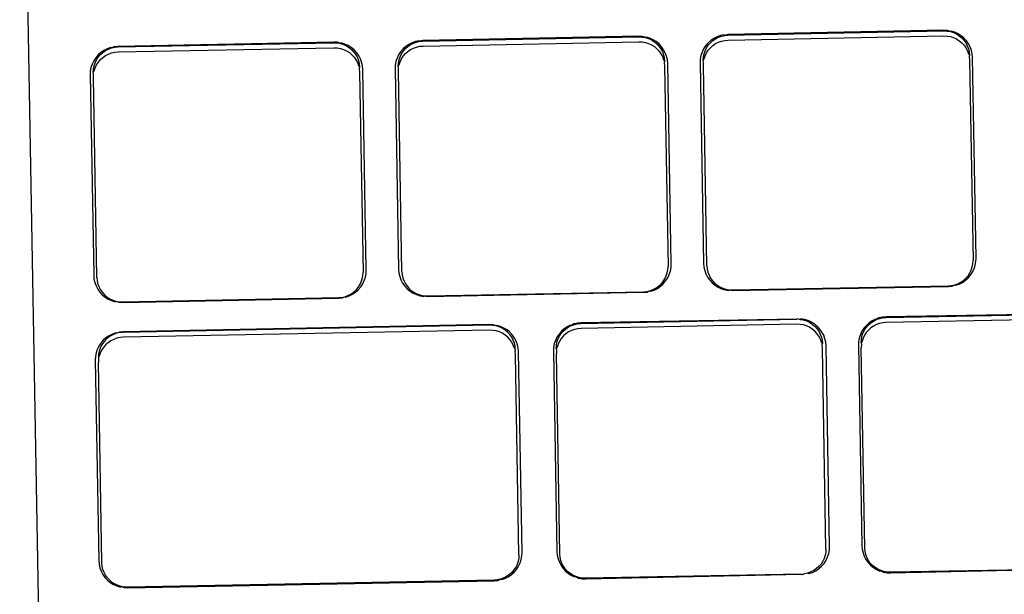
# Model space of a CAD drawing. Units: metres. Extents: x -152 to 617, y -151 to 136.
# Drawn here: x -56 to -50, y -20 to -17 of the extents above; entities that cross this region are included whole.
import ezdxf

# ---------------------------------------------------------------- set-up
doc = ezdxf.new("R2010")
doc.units = ezdxf.units.M
doc.layers.add('Edges', color=7, linetype='Continuous')

# ---------------------------------------------------------------- blocks, each defined once
blk = doc.blocks.new('L-shaped corner desk pl')
at = {"layer": 'Edges'}
for p, q in [((4.51944, 6.10685), (4.517288, 6.228804)), ((4.575804, 6.197474), (4.562122, 6.197207)), ((4.562133, 6.197167), (4.575802, 6.197433)), ((4.575802, 6.197433), (4.57601, 6.197424)), ((4.576032, 6.197463), (4.575804, 6.197474)), ((4.57601, 6.197424), (4.576214, 6.197388)), ((4.576214, 6.197388), (4.576032, 6.197463)), ((4.576263, 6.197423), (4.576214, 6.197388)), ((4.576214, 6.197388), (4.576413, 6.197326)), ((4.576487, 6.197353), (4.576263, 6.197423)), ((4.576413, 6.197326), (4.576601, 6.197239)), ((4.5767, 6.197255), (4.576487, 6.197353)), ((4.576897, 6.19713), (4.5767, 6.197255)), ((4.537188, 6.196721), (4.523506, 6.196454)), ((4.523513, 6.196414), (4.537182, 6.19668)), ((4.537182, 6.19668), (4.53739, 6.196671)), ((4.537416, 6.196711), (4.537188, 6.196721)), ((4.53739, 6.196671), (4.537594, 6.196635)), ((4.537594, 6.196635), (4.537416, 6.196711)), ((4.537647, 6.19667), (4.537594, 6.196635)), ((4.537594, 6.196635), (4.537793, 6.196573)), ((4.537871, 6.1966), (4.537647, 6.19667)), ((4.542135, 6.196683), (4.541926, 6.196577)), ((4.542032, 6.196565), (4.542217, 6.196659)), ((4.542356, 6.196762), (4.542135, 6.196683)), ((4.542217, 6.196659), (4.542413, 6.196729)), ((4.542586, 6.196811), (4.542356, 6.196762)), ((4.542413, 6.196729), (4.542616, 6.196773)), ((4.542616, 6.196773), (4.542586, 6.196811)), ((4.542814, 6.196831), (4.542616, 6.196773)), ((4.542616, 6.196773), (4.542823, 6.19679)), ((4.556496, 6.197097), (4.542814, 6.196831)), ((4.542823, 6.19679), (4.556492, 6.197057)), ((4.542829, 6.196474), (4.556498, 6.196741)), ((4.556492, 6.197057), (4.5567, 6.197047)), ((4.556724, 6.197087), (4.556496, 6.197097)), ((4.556498, 6.196741), (4.556705, 6.196731)), ((4.5567, 6.197047), (4.556904, 6.197011)), ((4.556705, 6.196731), (4.55691, 6.196695)), ((4.556904, 6.197011), (4.556724, 6.197087)), ((4.556955, 6.197046), (4.556904, 6.197011)), ((4.556904, 6.197011), (4.557103, 6.196949)), ((4.55691, 6.196695), (4.557108, 6.196633)), ((4.557179, 6.196976), (4.556955, 6.197046)), ((4.557103, 6.196949), (4.557291, 6.196862)), ((4.557108, 6.196633), (4.557296, 6.196546)), ((4.557392, 6.196878), (4.557179, 6.196976)), ((4.557291, 6.196862), (4.557466, 6.196752)), ((4.557589, 6.196754), (4.557392, 6.196878)), ((4.557466, 6.196752), (4.557624, 6.19662)), ((4.557768, 6.196605), (4.557589, 6.196754)), ((4.560868, 6.196665), (4.560716, 6.196489)), ((4.561041, 6.196821), (4.560868, 6.196665)), ((4.560883, 6.19653), (4.561017, 6.196686)), ((4.561017, 6.196686), (4.561171, 6.196824)), ((4.561234, 6.196953), (4.561041, 6.196821)), ((4.561171, 6.196824), (4.561342, 6.196941)), ((4.561177, 6.196508), (4.561348, 6.196625)), ((4.561443, 6.197059), (4.561234, 6.196953)), ((4.561342, 6.196941), (4.561527, 6.197036)), ((4.561348, 6.196625), (4.561533, 6.196719)), ((4.561664, 6.197138), (4.561443, 6.197059)), ((4.561527, 6.197036), (4.561723, 6.197105)), ((4.561533, 6.196719), (4.561728, 6.196789)), ((4.561894, 6.197188), (4.561664, 6.197138)), ((4.561723, 6.197105), (4.561926, 6.197149)), ((4.561728, 6.196789), (4.561932, 6.196833)), ((4.561926, 6.197149), (4.561894, 6.197188)), ((4.562122, 6.197207), (4.561926, 6.197149)), ((4.561926, 6.197149), (4.562133, 6.197167)), ((4.561932, 6.196833), (4.562139, 6.19685)), ((4.562139, 6.19685), (4.575808, 6.197117)), ((4.575808, 6.197117), (4.576015, 6.197108)), ((4.576015, 6.197108), (4.57622, 6.197072)), ((4.57622, 6.197072), (4.576418, 6.19701)), ((4.576418, 6.19701), (4.576606, 6.196923)), ((4.576601, 6.197239), (4.576776, 6.197128)), ((4.576606, 6.196923), (4.576781, 6.196812)), ((4.576776, 6.197128), (4.576934, 6.196997)), ((4.576781, 6.196812), (4.57694, 6.19668)), ((4.577076, 6.196981), (4.576897, 6.19713)), ((4.576934, 6.196997), (4.577074, 6.196845)), ((4.57694, 6.19668), (4.57708, 6.196529)), ((4.577074, 6.196845), (4.577193, 6.196677)), ((4.577234, 6.196811), (4.577076, 6.196981)), ((4.577193, 6.196677), (4.577288, 6.196496)), ((4.577368, 6.196621), (4.577234, 6.196811)), ((4.522425, 6.196068), (4.522252, 6.195912)), ((4.522397, 6.195934), (4.522551, 6.196072)), ((4.522618, 6.1962), (4.522425, 6.196068)), ((4.522551, 6.196072), (4.522722, 6.196189)), ((4.522827, 6.196307), (4.522618, 6.1962)), ((4.522722, 6.196189), (4.522907, 6.196283)), ((4.523048, 6.196385), (4.522827, 6.196307)), ((4.522907, 6.196283), (4.523103, 6.196352)), ((4.522913, 6.195967), (4.523108, 6.196036)), ((4.523103, 6.196352), (4.523048, 6.196385)), ((4.523278, 6.196435), (4.523103, 6.196352)), ((4.523103, 6.196352), (4.523306, 6.196396)), ((4.523108, 6.196036), (4.523312, 6.19608)), ((4.523506, 6.196454), (4.523278, 6.196435)), ((4.523306, 6.196396), (4.523513, 6.196414)), ((4.523312, 6.19608), (4.523519, 6.196098)), ((4.523519, 6.196098), (4.537188, 6.196364)), ((4.537188, 6.196364), (4.537395, 6.196355)), ((4.537395, 6.196355), (4.5376, 6.196319)), ((4.5376, 6.196319), (4.537798, 6.196257)), ((4.537793, 6.196573), (4.537981, 6.196486)), ((4.537798, 6.196257), (4.537986, 6.19617)), ((4.538084, 6.196502), (4.537871, 6.1966)), ((4.537981, 6.196486), (4.538156, 6.196376)), ((4.537986, 6.19617), (4.538161, 6.19606)), ((4.538281, 6.196377), (4.538084, 6.196502)), ((4.538156, 6.196376), (4.538314, 6.196244)), ((4.538161, 6.19606), (4.53832, 6.195928)), ((4.53846, 6.196228), (4.538281, 6.196377)), ((4.538314, 6.196244), (4.538454, 6.196093)), ((4.538454, 6.196093), (4.538573, 6.195925)), ((4.538618, 6.196058), (4.53846, 6.196228)), ((4.538752, 6.195869), (4.538618, 6.196058)), ((4.541408, 6.196112), (4.541281, 6.195918)), ((4.54156, 6.196289), (4.541408, 6.196112)), ((4.54146, 6.195981), (4.541573, 6.196153)), ((4.541733, 6.196445), (4.54156, 6.196289)), ((4.541573, 6.196153), (4.541707, 6.19631)), ((4.541707, 6.19631), (4.541861, 6.196448)), ((4.541713, 6.195994), (4.541867, 6.196132)), ((4.541926, 6.196577), (4.541733, 6.196445)), ((4.541861, 6.196448), (4.542032, 6.196565)), ((4.541867, 6.196132), (4.542038, 6.196249)), ((4.542038, 6.196249), (4.542223, 6.196343)), ((4.542223, 6.196343), (4.542418, 6.196413)), ((4.542418, 6.196413), (4.542622, 6.196457)), ((4.542622, 6.196457), (4.542829, 6.196474)), ((4.557296, 6.196546), (4.557471, 6.196436)), ((4.557471, 6.196436), (4.55763, 6.196304)), ((4.557624, 6.19662), (4.557764, 6.196469)), ((4.55763, 6.196304), (4.55777, 6.196153)), ((4.557764, 6.196469), (4.557883, 6.196301)), ((4.557926, 6.196434), (4.557768, 6.196605)), ((4.55777, 6.196153), (4.557888, 6.195985)), ((4.557883, 6.196301), (4.557978, 6.196119)), ((4.55806, 6.196245), (4.557926, 6.196434)), ((4.557978, 6.196119), (4.558048, 6.195927)), ((4.558167, 6.19604), (4.55806, 6.196245)), ((4.558246, 6.195823), (4.558167, 6.19604)), ((4.560489, 6.196085), (4.560418, 6.195866)), ((4.560589, 6.196294), (4.560489, 6.196085)), ((4.560716, 6.196489), (4.560589, 6.196294)), ((4.560618, 6.195977), (4.560681, 6.196172)), ((4.560681, 6.196172), (4.56077, 6.196357)), ((4.560687, 6.195856), (4.560776, 6.196041)), ((4.56077, 6.196357), (4.560883, 6.19653)), ((4.560776, 6.196041), (4.560888, 6.196214)), ((4.560888, 6.196214), (4.561023, 6.19637)), ((4.561023, 6.19637), (4.561177, 6.196508)), ((4.57708, 6.196529), (4.577198, 6.196361)), ((4.577198, 6.196361), (4.577294, 6.196179)), ((4.577288, 6.196496), (4.577358, 6.196303)), ((4.577294, 6.196179), (4.577364, 6.195987)), ((4.577358, 6.196303), (4.577402, 6.196103)), ((4.577475, 6.196416), (4.577368, 6.196621)), ((4.577402, 6.196103), (4.57742, 6.195899)), ((4.577554, 6.1962), (4.577475, 6.196416)), ((4.577604, 6.195974), (4.577554, 6.1962)), ((4.521973, 6.195542), (4.521873, 6.195333)), ((4.5221, 6.195736), (4.521973, 6.195542)), ((4.521998, 6.195224), (4.522061, 6.195419)), ((4.522061, 6.195419), (4.52215, 6.195604)), ((4.522252, 6.195912), (4.5221, 6.195736)), ((4.52215, 6.195604), (4.522263, 6.195777)), ((4.522156, 6.195288), (4.522268, 6.195461)), ((4.522263, 6.195777), (4.522397, 6.195934)), ((4.522268, 6.195461), (4.522403, 6.195617)), ((4.522403, 6.195617), (4.522557, 6.195755)), ((4.522557, 6.195755), (4.522728, 6.195873)), ((4.522728, 6.195873), (4.522913, 6.195967)), ((4.53832, 6.195928), (4.53846, 6.195776)), ((4.53846, 6.195776), (4.538578, 6.195608)), ((4.538573, 6.195925), (4.538668, 6.195743)), ((4.538578, 6.195608), (4.538674, 6.195427)), ((4.538668, 6.195743), (4.538738, 6.19555)), ((4.538674, 6.195427), (4.538744, 6.195234)), ((4.538738, 6.19555), (4.538782, 6.19535)), ((4.538859, 6.195664), (4.538752, 6.195869)), ((4.538938, 6.195447), (4.538859, 6.195664)), ((4.538988, 6.195222), (4.538938, 6.195447)), ((4.54111, 6.195489), (4.541068, 6.195262)), ((4.541181, 6.195709), (4.54111, 6.195489)), ((4.541281, 6.195918), (4.541181, 6.195709)), ((4.541261, 6.195194), (4.541271, 6.195399)), ((4.541271, 6.195399), (4.541308, 6.1956)), ((4.541308, 6.1956), (4.541371, 6.195795)), ((4.541314, 6.195284), (4.541377, 6.195479)), ((4.541371, 6.195795), (4.54146, 6.195981)), ((4.541377, 6.195479), (4.541466, 6.195665)), ((4.541466, 6.195665), (4.541578, 6.195837)), ((4.541578, 6.195837), (4.541713, 6.195994)), ((4.557888, 6.195985), (4.557984, 6.195803)), ((4.557984, 6.195803), (4.558054, 6.19561)), ((4.558048, 6.195927), (4.558092, 6.195727)), ((4.558054, 6.19561), (4.55811, 6.195523)), ((4.558092, 6.195727), (4.55811, 6.195523)), ((4.55811, 6.195523), (4.558098, 6.19541)), ((4.558098, 6.19541), (4.558115, 6.195206)), ((4.558296, 6.195598), (4.558246, 6.195823)), ((4.558315, 6.195375), (4.558296, 6.195598)), ((4.560376, 6.195639), (4.560365, 6.195415)), ((4.560365, 6.195415), (4.560589, 6.182712)), ((4.560418, 6.195866), (4.560376, 6.195639)), ((4.560571, 6.195571), (4.560581, 6.195775)), ((4.560571, 6.195571), (4.560624, 6.195661)), ((4.560587, 6.195459), (4.560571, 6.195571)), ((4.560577, 6.195254), (4.560587, 6.195459)), ((4.560581, 6.195775), (4.560618, 6.195977)), ((4.560624, 6.195661), (4.560687, 6.195856)), ((4.577364, 6.195987), (4.57742, 6.195899)), ((4.57742, 6.195899), (4.577408, 6.195787)), ((4.577408, 6.195787), (4.577425, 6.195583)), ((4.577425, 6.195583), (4.577649, 6.182893)), ((4.577623, 6.195751), (4.577604, 6.195974)), ((4.577847, 6.183048), (4.577623, 6.195751)), ((4.52176, 6.194886), (4.521749, 6.194662)), ((4.521802, 6.195113), (4.52176, 6.194886)), ((4.521873, 6.195333), (4.521802, 6.195113)), ((4.521951, 6.194818), (4.521961, 6.195022)), ((4.521951, 6.194818), (4.522004, 6.194908)), ((4.521967, 6.194706), (4.521951, 6.194818)), ((4.521961, 6.195022), (4.521998, 6.195224)), ((4.522004, 6.194908), (4.522067, 6.195103)), ((4.522067, 6.195103), (4.522156, 6.195288)), ((4.538744, 6.195234), (4.5388, 6.195146)), ((4.538782, 6.19535), (4.5388, 6.195146)), ((4.5388, 6.195146), (4.538788, 6.195034)), ((4.538788, 6.195034), (4.538805, 6.19483)), ((4.538805, 6.19483), (4.539029, 6.18214)), ((4.539007, 6.194999), (4.538988, 6.195222)), ((4.539231, 6.182295), (4.539007, 6.194999)), ((4.541068, 6.195262), (4.541057, 6.195039)), ((4.541057, 6.195039), (4.541281, 6.182335)), ((4.541261, 6.195194), (4.541314, 6.195284)), ((4.541277, 6.195083), (4.541261, 6.195194)), ((4.541267, 6.194878), (4.541277, 6.195083)), ((4.54149, 6.182188), (4.541267, 6.194878)), ((4.558115, 6.195206), (4.558339, 6.182516)), ((4.558539, 6.182672), (4.558315, 6.195375)), ((4.5608, 6.182564), (4.560577, 6.195254)), ((4.521749, 6.194662), (4.521973, 6.181959)), ((4.521957, 6.194502), (4.521967, 6.194706)), ((4.52218, 6.181811), (4.521957, 6.194502)), ((4.577836, 6.182824), (4.577847, 6.183048)), ((4.53922, 6.182072), (4.539231, 6.182295)), ((4.541281, 6.182335), (4.5413, 6.182112)), ((4.558292, 6.18211), (4.558329, 6.182312)), ((4.558329, 6.182312), (4.558339, 6.182516)), ((4.558486, 6.182221), (4.558528, 6.182448)), ((4.558528, 6.182448), (4.558539, 6.182672)), ((4.560589, 6.182712), (4.560608, 6.182488)), ((4.560608, 6.182488), (4.560658, 6.182263)), ((4.5608, 6.182564), (4.560818, 6.18236)), ((4.560818, 6.18236), (4.560862, 6.18216)), ((4.57745, 6.182106), (4.577539, 6.182291)), ((4.577539, 6.182291), (4.577602, 6.182486)), ((4.577602, 6.182486), (4.577639, 6.182688)), ((4.577623, 6.182169), (4.577723, 6.182378)), ((4.577639, 6.182688), (4.577649, 6.182893)), ((4.577723, 6.182378), (4.577794, 6.182597)), ((4.577794, 6.182597), (4.577836, 6.182824)), ((4.521973, 6.181959), (4.521992, 6.181736)), ((4.521992, 6.181736), (4.522042, 6.181511)), ((4.52218, 6.181811), (4.522198, 6.181607)), ((4.538919, 6.181538), (4.538982, 6.181734)), ((4.538982, 6.181734), (4.539019, 6.181935)), ((4.539019, 6.181935), (4.539029, 6.18214)), ((4.539107, 6.181625), (4.539178, 6.181845)), ((4.539178, 6.181845), (4.53922, 6.182072)), ((4.5413, 6.182112), (4.54135, 6.181887)), ((4.54135, 6.181887), (4.541429, 6.18167)), ((4.541429, 6.18167), (4.541536, 6.181465)), ((4.54149, 6.182188), (4.541508, 6.181984)), ((4.541508, 6.181984), (4.541552, 6.181784)), ((4.541552, 6.181784), (4.541622, 6.181591)), ((4.558027, 6.181557), (4.55814, 6.181729)), ((4.55814, 6.181729), (4.558229, 6.181915)), ((4.558188, 6.181598), (4.558315, 6.181792)), ((4.558229, 6.181915), (4.558292, 6.18211)), ((4.558315, 6.181792), (4.558415, 6.182001)), ((4.558415, 6.182001), (4.558486, 6.182221)), ((4.560658, 6.182263), (4.560737, 6.182047)), ((4.560737, 6.182047), (4.560844, 6.181842)), ((4.560844, 6.181842), (4.560978, 6.181652)), ((4.560862, 6.18216), (4.560932, 6.181968)), ((4.560932, 6.181968), (4.561027, 6.181786)), ((4.561027, 6.181786), (4.561146, 6.181618)), ((4.577049, 6.181639), (4.577203, 6.181777)), ((4.57717, 6.181642), (4.577344, 6.181798)), ((4.577203, 6.181777), (4.577337, 6.181933)), ((4.577337, 6.181933), (4.57745, 6.182106)), ((4.577344, 6.181798), (4.577496, 6.181974)), ((4.577496, 6.181974), (4.577623, 6.182169)), ((4.522042, 6.181511), (4.522121, 6.181294)), ((4.522121, 6.181294), (4.522228, 6.181089)), ((4.522198, 6.181607), (4.522242, 6.181407)), ((4.522228, 6.181089), (4.522362, 6.1809)), ((4.522242, 6.181407), (4.522312, 6.181215)), ((4.522312, 6.181215), (4.522407, 6.181033)), ((4.538555, 6.180889), (4.538728, 6.181045)), ((4.538583, 6.181024), (4.538717, 6.181181)), ((4.538717, 6.181181), (4.53883, 6.181353)), ((4.538728, 6.181045), (4.53888, 6.181222)), ((4.53883, 6.181353), (4.538919, 6.181538)), ((4.53888, 6.181222), (4.539007, 6.181416)), ((4.539007, 6.181416), (4.539107, 6.181625)), ((4.541536, 6.181465), (4.54167, 6.181276)), ((4.541622, 6.181591), (4.541717, 6.181409)), ((4.54167, 6.181276), (4.541827, 6.181105)), ((4.541717, 6.181409), (4.541836, 6.181241)), ((4.541827, 6.181105), (4.542007, 6.180957)), ((4.541836, 6.181241), (4.541976, 6.18109)), ((4.541976, 6.18109), (4.542134, 6.180958)), ((4.557187, 6.180981), (4.557383, 6.181051)), ((4.557383, 6.181051), (4.557568, 6.181145)), ((4.557461, 6.181027), (4.55767, 6.181133)), ((4.557568, 6.181145), (4.557739, 6.181262)), ((4.55767, 6.181133), (4.557862, 6.181266)), ((4.557739, 6.181262), (4.557893, 6.1814)), ((4.557862, 6.181266), (4.558036, 6.181421)), ((4.557893, 6.1814), (4.558027, 6.181557)), ((4.558036, 6.181421), (4.558188, 6.181598)), ((4.560978, 6.181652), (4.561135, 6.181482)), ((4.561135, 6.181482), (4.561314, 6.181333)), ((4.561146, 6.181618), (4.561286, 6.181467)), ((4.561286, 6.181467), (4.561444, 6.181335)), ((4.561314, 6.181333), (4.561512, 6.181208)), ((4.561444, 6.181335), (4.561619, 6.181224)), ((4.561512, 6.181208), (4.561724, 6.18111)), ((4.561619, 6.181224), (4.561807, 6.181137)), ((4.561724, 6.18111), (4.561948, 6.18104)), ((4.561807, 6.181137), (4.562006, 6.181075)), ((4.561948, 6.18104), (4.56218, 6.181)), ((4.562006, 6.181075), (4.56221, 6.181039)), ((4.562408, 6.180989), (4.57609, 6.181256)), ((4.562418, 6.18103), (4.576087, 6.181297)), ((4.576087, 6.181297), (4.576294, 6.181314)), ((4.57609, 6.181256), (4.576318, 6.181275)), ((4.576294, 6.181314), (4.576497, 6.181358)), ((4.576318, 6.181275), (4.576497, 6.181358)), ((4.576497, 6.181358), (4.576693, 6.181428)), ((4.576497, 6.181358), (4.576547, 6.181325)), ((4.576547, 6.181325), (4.576769, 6.181403)), ((4.576693, 6.181428), (4.576878, 6.181522)), ((4.576769, 6.181403), (4.576977, 6.18151)), ((4.576878, 6.181522), (4.577049, 6.181639)), ((4.576977, 6.18151), (4.57717, 6.181642)), ((4.522362, 6.1809), (4.52252, 6.180729)), ((4.522407, 6.181033), (4.522526, 6.180865)), ((4.52252, 6.180729), (4.522699, 6.18058)), ((4.522526, 6.180865), (4.522666, 6.180714)), ((4.522666, 6.180714), (4.522824, 6.180582)), ((4.522699, 6.18058), (4.522896, 6.180456)), ((4.522824, 6.180582), (4.522999, 6.180471)), ((4.522896, 6.180456), (4.523109, 6.180358)), ((4.522999, 6.180471), (4.523187, 6.180385)), ((4.523792, 6.180237), (4.537474, 6.180503)), ((4.523798, 6.180277), (4.537467, 6.180544)), ((4.537467, 6.180544), (4.537674, 6.180561)), ((4.537474, 6.180503), (4.537702, 6.180522)), ((4.537674, 6.180561), (4.537877, 6.180605)), ((4.537702, 6.180522), (4.537877, 6.180605)), ((4.537877, 6.180605), (4.538073, 6.180675)), ((4.537877, 6.180605), (4.537931, 6.180572)), ((4.537931, 6.180572), (4.538153, 6.180651)), ((4.538073, 6.180675), (4.538258, 6.180769)), ((4.538153, 6.180651), (4.538362, 6.180757)), ((4.538258, 6.180769), (4.538429, 6.180886)), ((4.538362, 6.180757), (4.538555, 6.180889)), ((4.538429, 6.180886), (4.538583, 6.181024)), ((4.542007, 6.180957), (4.542204, 6.180832)), ((4.542134, 6.180958), (4.542309, 6.180848)), ((4.542204, 6.180832), (4.542417, 6.180734)), ((4.542309, 6.180848), (4.542497, 6.180761)), ((4.542417, 6.180734), (4.54264, 6.180664)), ((4.542497, 6.180761), (4.542696, 6.180699)), ((4.54264, 6.180664), (4.542872, 6.180623)), ((4.542696, 6.180699), (4.5429, 6.180663)), ((4.542872, 6.180623), (4.5429, 6.180663)), ((4.5429, 6.180663), (4.543108, 6.180654)), ((4.5429, 6.180663), (4.5431, 6.180613)), ((4.5431, 6.180613), (4.556782, 6.18088)), ((4.543108, 6.180654), (4.556777, 6.18092)), ((4.556777, 6.18092), (4.556984, 6.180938)), ((4.556782, 6.18088), (4.55701, 6.180899)), ((4.556984, 6.180938), (4.557187, 6.180981)), ((4.55701, 6.180899), (4.557187, 6.180981)), ((4.557187, 6.180981), (4.557239, 6.180948)), ((4.557239, 6.180948), (4.557461, 6.181027)), ((4.56218, 6.181), (4.56221, 6.181039)), ((4.56221, 6.181039), (4.562418, 6.18103)), ((4.56221, 6.181039), (4.562408, 6.180989)), ((4.523109, 6.180358), (4.523332, 6.180288)), ((4.523187, 6.180385), (4.523386, 6.180323)), ((4.523332, 6.180288), (4.523386, 6.180323)), ((4.523386, 6.180323), (4.52359, 6.180287)), ((4.523386, 6.180323), (4.523564, 6.180247)), ((4.523564, 6.180247), (4.523792, 6.180237)), ((4.52359, 6.180287), (4.523798, 6.180277)), ((4.552823, 6.178911), (4.566491, 6.179178)), ((4.566491, 6.179178), (4.55284, 6.178952)), ((4.566491, 6.179178), (4.566523, 6.179219)), ((4.566523, 6.179219), (4.566699, 6.179169)), ((4.566751, 6.179209), (4.566699, 6.179169)), ((4.566982, 6.179168), (4.566751, 6.179209)), ((4.57147, 6.179181), (4.571261, 6.179075)), ((4.571526, 6.179157), (4.57147, 6.179181)), ((4.571691, 6.17926), (4.571526, 6.179157)), ((4.571526, 6.179157), (4.571722, 6.179226)), ((4.571921, 6.17931), (4.571691, 6.17926)), ((4.571722, 6.179226), (4.571925, 6.17927)), ((4.572148, 6.179329), (4.571921, 6.17931)), ((4.571925, 6.17927), (4.572133, 6.179288)), ((4.572133, 6.179288), (4.585801, 6.179554)), ((4.585807, 6.179238), (4.572138, 6.178972)), ((4.585801, 6.179554), (4.572148, 6.179329)), ((4.547042, 6.178839), (4.52384, 6.178387)), ((4.547036, 6.178799), (4.523848, 6.178347)), ((4.547246, 6.178789), (4.547036, 6.178799)), ((4.547272, 6.178829), (4.547042, 6.178839)), ((4.547453, 6.178753), (4.547246, 6.178789)), ((4.547453, 6.178753), (4.547272, 6.178829)), ((4.547505, 6.178789), (4.547453, 6.178753)), ((4.547653, 6.178691), (4.547453, 6.178753)), ((4.547731, 6.178719), (4.547505, 6.178789)), ((4.547843, 6.178605), (4.547653, 6.178691)), ((4.547945, 6.178621), (4.547731, 6.178719)), ((4.548019, 6.178494), (4.547843, 6.178605)), ((4.548144, 6.178496), (4.547945, 6.178621)), ((4.55176, 6.178566), (4.551586, 6.178411)), ((4.551706, 6.178431), (4.55186, 6.178569)), ((4.551953, 6.178699), (4.55176, 6.178566)), ((4.55186, 6.178569), (4.552031, 6.178686)), ((4.552162, 6.178805), (4.551953, 6.178699)), ((4.552031, 6.178686), (4.552216, 6.17878)), ((4.552216, 6.17878), (4.552162, 6.178805)), ((4.552383, 6.178884), (4.552216, 6.17878)), ((4.552216, 6.17878), (4.552412, 6.17885)), ((4.552613, 6.178933), (4.552383, 6.178884)), ((4.552412, 6.17885), (4.552615, 6.178894)), ((4.552621, 6.178578), (4.552418, 6.178534)), ((4.55284, 6.178952), (4.552613, 6.178933)), ((4.552615, 6.178894), (4.552823, 6.178911)), ((4.552828, 6.178595), (4.552621, 6.178578)), ((4.566497, 6.178862), (4.552828, 6.178595)), ((4.566705, 6.178852), (4.566497, 6.178862)), ((4.566699, 6.179169), (4.566904, 6.179133)), ((4.566909, 6.178816), (4.566705, 6.178852)), ((4.566904, 6.179133), (4.567102, 6.179071)), ((4.567107, 6.178754), (4.566909, 6.178816)), ((4.567206, 6.179098), (4.566982, 6.179168)), ((4.567102, 6.179071), (4.56729, 6.178984)), ((4.567296, 6.178668), (4.567107, 6.178754)), ((4.567418, 6.179), (4.567206, 6.179098)), ((4.56729, 6.178984), (4.567465, 6.178873)), ((4.567471, 6.178557), (4.567296, 6.178668)), ((4.567616, 6.178875), (4.567418, 6.179)), ((4.567465, 6.178873), (4.567624, 6.178741)), ((4.567629, 6.178425), (4.567471, 6.178557)), ((4.567795, 6.178727), (4.567616, 6.178875)), ((4.567624, 6.178741), (4.567764, 6.17859)), ((4.567764, 6.17859), (4.567882, 6.178422)), ((4.567953, 6.178556), (4.567795, 6.178727)), ((4.568086, 6.178367), (4.567953, 6.178556)), ((4.570743, 6.17861), (4.570616, 6.178416)), ((4.570894, 6.178787), (4.570743, 6.17861)), ((4.57077, 6.178478), (4.570882, 6.178651)), ((4.570882, 6.178651), (4.571017, 6.178808)), ((4.571068, 6.178943), (4.570894, 6.178787)), ((4.571017, 6.178808), (4.571171, 6.178946)), ((4.571176, 6.178629), (4.571022, 6.178491)), ((4.571261, 6.179075), (4.571068, 6.178943)), ((4.571171, 6.178946), (4.571341, 6.179063)), ((4.571347, 6.178747), (4.571176, 6.178629)), ((4.571341, 6.179063), (4.571526, 6.179157)), ((4.571532, 6.178841), (4.571347, 6.178747)), ((4.571728, 6.17891), (4.571532, 6.178841)), ((4.571931, 6.178954), (4.571728, 6.17891)), ((4.572138, 6.178972), (4.571931, 6.178954)), ((4.522751, 6.178001), (4.522576, 6.177846)), ((4.522876, 6.178004), (4.52272, 6.177866)), ((4.522946, 6.178134), (4.522751, 6.178001)), ((4.523049, 6.178121), (4.522876, 6.178004)), ((4.523156, 6.17824), (4.522946, 6.178134)), ((4.523235, 6.178216), (4.523049, 6.178121)), ((4.523379, 6.178318), (4.523156, 6.17824)), ((4.523433, 6.178285), (4.523235, 6.178216)), ((4.523439, 6.177969), (4.523241, 6.177899)), ((4.523433, 6.178285), (4.523379, 6.178318)), ((4.523611, 6.178368), (4.523433, 6.178285)), ((4.523639, 6.178329), (4.523433, 6.178285)), ((4.523644, 6.178013), (4.523439, 6.177969)), ((4.52384, 6.178387), (4.523611, 6.178368)), ((4.523848, 6.178347), (4.523639, 6.178329)), ((4.523853, 6.178031), (4.523644, 6.178013)), ((4.547042, 6.178482), (4.523853, 6.178031)), ((4.547251, 6.178473), (4.547042, 6.178482)), ((4.547458, 6.178437), (4.547251, 6.178473)), ((4.547658, 6.178375), (4.547458, 6.178437)), ((4.547848, 6.178288), (4.547658, 6.178375)), ((4.548025, 6.178178), (4.547848, 6.178288)), ((4.54818, 6.178362), (4.548019, 6.178494)), ((4.548185, 6.178046), (4.548025, 6.178178)), ((4.548325, 6.178348), (4.548144, 6.178496)), ((4.548321, 6.178211), (4.54818, 6.178362)), ((4.548326, 6.177895), (4.548185, 6.178046)), ((4.54844, 6.178043), (4.548321, 6.178211)), ((4.548484, 6.178177), (4.548325, 6.178348)), ((4.548537, 6.177861), (4.54844, 6.178043)), ((4.548619, 6.177988), (4.548484, 6.178177)), ((4.548727, 6.177783), (4.548619, 6.177988)), ((4.551308, 6.17804), (4.551208, 6.177831)), ((4.551435, 6.178234), (4.551308, 6.17804)), ((4.551371, 6.177917), (4.55146, 6.178102)), ((4.551586, 6.178411), (4.551435, 6.178234)), ((4.55146, 6.178102), (4.551572, 6.178275)), ((4.551578, 6.177958), (4.551465, 6.177786)), ((4.551572, 6.178275), (4.551706, 6.178431)), ((4.551712, 6.178115), (4.551578, 6.177958)), ((4.551866, 6.178253), (4.551712, 6.178115)), ((4.552037, 6.17837), (4.551866, 6.178253)), ((4.552222, 6.178464), (4.552037, 6.17837)), ((4.552418, 6.178534), (4.552222, 6.178464)), ((4.567769, 6.178274), (4.567629, 6.178425)), ((4.567888, 6.178106), (4.567769, 6.178274)), ((4.567882, 6.178422), (4.567977, 6.17824)), ((4.567983, 6.177924), (4.567888, 6.178106)), ((4.567977, 6.17824), (4.568048, 6.178048)), ((4.568053, 6.177732), (4.567983, 6.177924)), ((4.568048, 6.178048), (4.568092, 6.177848)), ((4.568194, 6.178162), (4.568086, 6.178367)), ((4.568273, 6.177945), (4.568194, 6.178162)), ((4.568322, 6.17772), (4.568273, 6.177945)), ((4.570444, 6.177987), (4.570403, 6.17776)), ((4.570516, 6.178207), (4.570444, 6.177987)), ((4.570616, 6.178416), (4.570516, 6.178207)), ((4.57058, 6.177896), (4.570617, 6.178098)), ((4.570617, 6.178098), (4.570681, 6.178293)), ((4.570686, 6.177977), (4.570623, 6.177782)), ((4.570681, 6.178293), (4.57077, 6.178478)), ((4.570775, 6.178162), (4.570686, 6.177977)), ((4.570888, 6.178335), (4.570775, 6.178162)), ((4.571022, 6.178491), (4.570888, 6.178335)), ((4.522294, 6.177475), (4.522193, 6.177266)), ((4.522423, 6.177669), (4.522294, 6.177475)), ((4.522381, 6.177352), (4.522317, 6.177156)), ((4.522471, 6.177537), (4.522381, 6.177352)), ((4.522576, 6.177846), (4.522423, 6.177669)), ((4.522585, 6.17771), (4.522471, 6.177537)), ((4.52259, 6.177393), (4.522477, 6.177221)), ((4.52272, 6.177866), (4.522585, 6.17771)), ((4.522726, 6.17755), (4.52259, 6.177393)), ((4.522882, 6.177688), (4.522726, 6.17755)), ((4.523054, 6.177805), (4.522882, 6.177688)), ((4.523241, 6.177899), (4.523054, 6.177805)), ((4.548446, 6.177727), (4.548326, 6.177895)), ((4.548542, 6.177545), (4.548446, 6.177727)), ((4.548608, 6.177669), (4.548537, 6.177861)), ((4.548613, 6.177353), (4.548542, 6.177545)), ((4.548652, 6.177469), (4.548608, 6.177669)), ((4.548669, 6.177265), (4.548613, 6.177353)), ((4.548669, 6.177265), (4.548652, 6.177469)), ((4.548807, 6.177566), (4.548727, 6.177783)), ((4.548857, 6.177341), (4.548807, 6.177566)), ((4.548876, 6.177117), (4.548857, 6.177341)), ((4.551095, 6.177384), (4.551084, 6.17716)), ((4.551136, 6.177611), (4.551095, 6.177384)), ((4.551208, 6.177831), (4.551136, 6.177611)), ((4.55126, 6.177315), (4.55127, 6.17752)), ((4.551313, 6.177405), (4.55126, 6.177315)), ((4.55126, 6.177315), (4.551276, 6.177204)), ((4.55127, 6.17752), (4.551307, 6.177722)), ((4.551307, 6.177722), (4.551371, 6.177917)), ((4.551376, 6.177601), (4.551313, 6.177405)), ((4.551465, 6.177786), (4.551376, 6.177601)), ((4.568109, 6.177644), (4.568053, 6.177732)), ((4.568092, 6.177848), (4.568109, 6.177644)), ((4.568097, 6.177532), (4.568109, 6.177644)), ((4.568115, 6.177328), (4.568097, 6.177532)), ((4.568338, 6.164637), (4.568115, 6.177328)), ((4.568341, 6.177497), (4.568322, 6.17772)), ((4.568565, 6.164793), (4.568341, 6.177497)), ((4.570403, 6.17776), (4.570392, 6.177537)), ((4.570392, 6.177537), (4.570616, 6.164833)), ((4.57057, 6.177692), (4.57058, 6.177896)), ((4.570623, 6.177782), (4.57057, 6.177692)), ((4.57057, 6.177692), (4.570586, 6.17758)), ((4.570586, 6.17758), (4.570576, 6.177376)), ((4.5708, 6.164685), (4.570576, 6.177376)), ((4.522079, 6.176819), (4.522068, 6.176595)), ((4.522121, 6.177046), (4.522079, 6.176819)), ((4.522193, 6.177266), (4.522121, 6.177046)), ((4.52228, 6.176955), (4.52227, 6.17675)), ((4.522323, 6.17684), (4.52227, 6.17675)), ((4.52227, 6.17675), (4.522285, 6.176639)), ((4.522317, 6.177156), (4.52228, 6.176955)), ((4.522387, 6.177035), (4.522323, 6.17684)), ((4.522477, 6.177221), (4.522387, 6.177035)), ((4.548669, 6.177265), (4.548658, 6.177153)), ((4.548675, 6.176949), (4.548658, 6.177153)), ((4.548899, 6.164258), (4.548675, 6.176949)), ((4.549101, 6.164414), (4.548876, 6.177117)), ((4.551084, 6.17716), (4.551308, 6.164457)), ((4.551276, 6.177204), (4.551266, 6.176999)), ((4.55149, 6.164309), (4.551266, 6.176999)), ((4.522068, 6.176595), (4.522292, 6.163891)), ((4.522285, 6.176639), (4.522275, 6.176434)), ((4.522499, 6.163744), (4.522275, 6.176434)), ((4.570616, 6.164833), (4.570635, 6.16461)), ((4.548899, 6.164258), (4.548889, 6.164054)), ((4.549089, 6.16419), (4.549101, 6.164414)), ((4.551308, 6.164457), (4.551327, 6.164234)), ((4.551327, 6.164234), (4.551376, 6.164009)), ((4.551507, 6.164105), (4.55149, 6.164309)), ((4.568291, 6.164231), (4.568228, 6.164036)), ((4.568328, 6.164433), (4.568291, 6.164231)), ((4.568338, 6.164637), (4.568328, 6.164433)), ((4.568441, 6.164123), (4.568513, 6.164343)), ((4.568513, 6.164343), (4.568554, 6.16457)), ((4.568554, 6.16457), (4.568565, 6.164793)), ((4.570635, 6.16461), (4.570684, 6.164385)), ((4.570684, 6.164385), (4.570763, 6.164168)), ((4.570817, 6.164481), (4.5708, 6.164685)), ((4.570861, 6.164281), (4.570817, 6.164481)), ((4.570931, 6.164089), (4.570861, 6.164281)), ((4.522292, 6.163891), (4.522311, 6.163668)), ((4.522311, 6.163668), (4.522361, 6.163443)), ((4.522516, 6.16354), (4.522499, 6.163744)), ((4.548787, 6.163657), (4.548697, 6.163472)), ((4.548851, 6.163852), (4.548787, 6.163657)), ((4.548889, 6.164054), (4.548851, 6.163852)), ((4.548874, 6.163534), (4.548975, 6.163743)), ((4.548975, 6.163743), (4.549047, 6.163963)), ((4.549047, 6.163963), (4.549089, 6.16419)), ((4.551376, 6.164009), (4.551456, 6.163792)), ((4.551456, 6.163792), (4.551563, 6.163587)), ((4.551551, 6.163905), (4.551507, 6.164105)), ((4.551621, 6.163712), (4.551551, 6.163905)), ((4.551563, 6.163587), (4.551696, 6.163398)), ((4.551717, 6.163531), (4.551621, 6.163712)), ((4.568027, 6.163678), (4.567892, 6.163522)), ((4.568139, 6.163851), (4.568027, 6.163678)), ((4.568063, 6.163543), (4.568215, 6.16372)), ((4.568228, 6.164036), (4.568139, 6.163851)), ((4.568215, 6.16372), (4.568341, 6.163914)), ((4.568341, 6.163914), (4.568441, 6.164123)), ((4.570763, 6.164168), (4.570871, 6.163963)), ((4.570871, 6.163963), (4.571004, 6.163774)), ((4.571027, 6.163907), (4.570931, 6.164089)), ((4.571004, 6.163774), (4.571162, 6.163604)), ((4.571145, 6.163739), (4.571027, 6.163907)), ((4.571285, 6.163588), (4.571145, 6.163739)), ((4.571162, 6.163604), (4.571341, 6.163455)), ((4.571444, 6.163456), (4.571285, 6.163588)), ((4.522361, 6.163443), (4.522441, 6.163226)), ((4.522441, 6.163226), (4.522549, 6.163021)), ((4.522561, 6.16334), (4.522516, 6.16354)), ((4.522549, 6.163021), (4.522684, 6.162832)), ((4.522632, 6.163147), (4.522561, 6.16334)), ((4.522728, 6.162966), (4.522632, 6.163147)), ((4.522848, 6.162798), (4.522728, 6.162966)), ((4.548292, 6.163005), (4.54812, 6.162887)), ((4.548223, 6.162875), (4.548417, 6.163007)), ((4.548448, 6.163143), (4.548292, 6.163005)), ((4.548417, 6.163007), (4.548593, 6.163163)), ((4.548584, 6.163299), (4.548448, 6.163143)), ((4.548697, 6.163472), (4.548584, 6.163299)), ((4.548593, 6.163163), (4.548746, 6.16334)), ((4.548746, 6.16334), (4.548874, 6.163534)), ((4.551696, 6.163398), (4.551854, 6.163227)), ((4.551835, 6.163363), (4.551717, 6.163531)), ((4.551975, 6.163211), (4.551835, 6.163363)), ((4.551854, 6.163227), (4.552033, 6.163078)), ((4.552134, 6.163079), (4.551975, 6.163211)), ((4.552033, 6.163078), (4.552231, 6.162954)), ((4.552309, 6.162969), (4.552134, 6.163079)), ((4.552497, 6.162882), (4.552309, 6.162969)), ((4.566776, 6.163041), (4.553107, 6.162775)), ((4.553127, 6.162735), (4.566776, 6.163041)), ((4.566816, 6.163002), (4.566776, 6.163041)), ((4.566983, 6.163059), (4.566816, 6.163002)), ((4.567187, 6.163103), (4.566983, 6.163059)), ((4.567382, 6.163172), (4.567187, 6.163103)), ((4.567187, 6.163103), (4.56726, 6.163068)), ((4.56726, 6.163068), (4.567487, 6.163149)), ((4.567567, 6.163267), (4.567382, 6.163172)), ((4.567487, 6.163149), (4.567696, 6.163255)), ((4.567738, 6.163384), (4.567567, 6.163267)), ((4.567696, 6.163255), (4.567889, 6.163387)), ((4.567892, 6.163522), (4.567738, 6.163384)), ((4.567889, 6.163387), (4.568063, 6.163543)), ((4.571341, 6.163455), (4.571539, 6.16333)), ((4.571619, 6.163345), (4.571444, 6.163456)), ((4.571539, 6.16333), (4.571751, 6.163232)), ((4.571807, 6.163259), (4.571619, 6.163345)), ((4.571751, 6.163232), (4.571807, 6.163259)), ((4.572005, 6.163197), (4.571807, 6.163259)), ((4.571807, 6.163259), (4.571975, 6.163162)), ((4.571975, 6.163162), (4.572206, 6.163121)), ((4.57221, 6.163161), (4.572005, 6.163197)), ((4.572206, 6.163121), (4.572435, 6.163111)), ((4.572417, 6.163151), (4.57221, 6.163161)), ((4.586086, 6.163418), (4.572417, 6.163151)), ((4.572435, 6.163111), (4.586086, 6.163418)), ((4.522684, 6.162832), (4.522844, 6.162661)), ((4.522844, 6.162661), (4.523024, 6.162512)), ((4.522989, 6.162646), (4.522848, 6.162798)), ((4.523149, 6.162514), (4.522989, 6.162646)), ((4.523024, 6.162512), (4.523224, 6.162388)), ((4.523326, 6.162404), (4.523149, 6.162514)), ((4.523224, 6.162388), (4.523438, 6.16229)), ((4.523516, 6.162317), (4.523326, 6.162404)), ((4.524127, 6.162169), (4.547328, 6.162622)), ((4.547321, 6.162662), (4.524133, 6.16221)), ((4.54753, 6.16268), (4.547321, 6.162662)), ((4.547328, 6.162622), (4.547558, 6.162641)), ((4.547735, 6.162724), (4.54753, 6.16268)), ((4.547558, 6.162641), (4.547735, 6.162724)), ((4.547933, 6.162793), (4.547735, 6.162724)), ((4.547735, 6.162724), (4.547789, 6.16269)), ((4.547789, 6.16269), (4.548012, 6.162769)), ((4.54812, 6.162887), (4.547933, 6.162793)), ((4.548012, 6.162769), (4.548223, 6.162875)), ((4.552231, 6.162954), (4.552443, 6.162856)), ((4.552443, 6.162856), (4.552497, 6.162882)), ((4.552695, 6.16282), (4.552497, 6.162882)), ((4.552497, 6.162882), (4.552667, 6.162786)), ((4.552667, 6.162786), (4.552898, 6.162745)), ((4.5529, 6.162784), (4.552695, 6.16282)), ((4.552898, 6.162745), (4.553127, 6.162735)), ((4.553107, 6.162775), (4.5529, 6.162784)), ((4.523438, 6.16229), (4.523663, 6.16222)), ((4.523716, 6.162255), (4.523516, 6.162317)), ((4.523663, 6.16222), (4.523716, 6.162255)), ((4.523923, 6.162219), (4.523716, 6.162255)), ((4.523716, 6.162255), (4.523897, 6.16218)), ((4.523897, 6.16218), (4.524127, 6.162169)), ((4.524133, 6.16221), (4.523923, 6.162219))]:
    blk.add_line(p, q, dxfattribs=at)

msp = doc.modelspace()

# ---------------------------------------------------------------- block references
at = {"xscale": 100, "yscale": 100, "zscale": 100}
msp.add_blockref('L-shaped corner desk pl', (-507.4901, -636.5346), dxfattribs=at)

doc.saveas('drawing.dxf')
